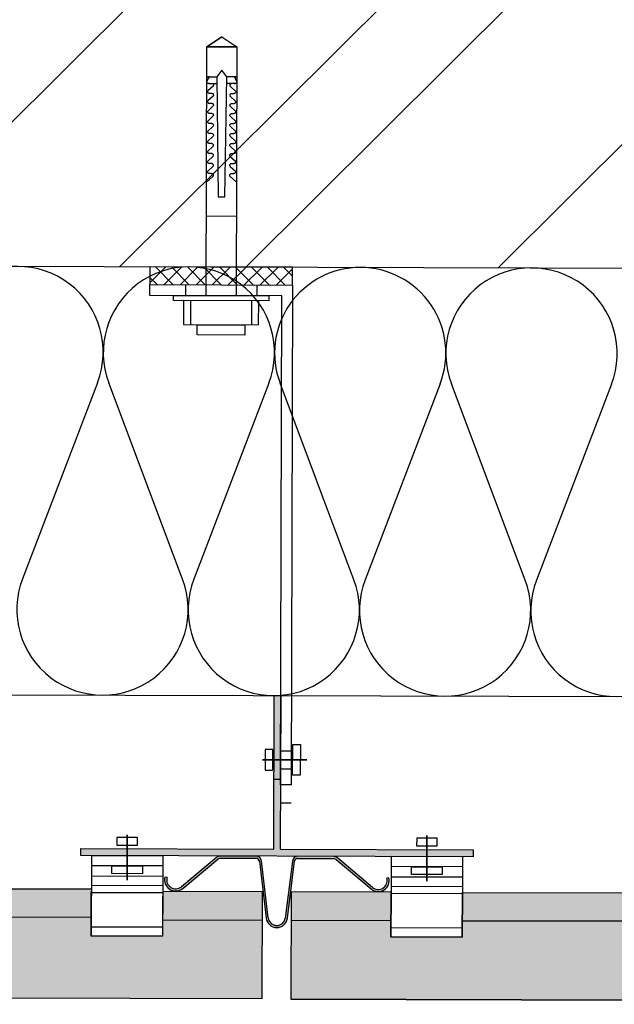
# Model space of a CAD drawing. Units: millimetres. Extents: x -394725 to 350739, y -707354 to 186926.
# Drawn here: x 346842 to 347008, y -705944 to -705668 of the extents above; entities that cross this region are included whole.
import ezdxf

# ---------------------------------------------------------------- set-up
doc = ezdxf.new("R2010")
doc.units = ezdxf.units.MM
doc.header["$LTSCALE"] = 0.2

msp = doc.modelspace()

# ---------------------------------------------------------------- hatches: boundary and pattern name
h = msp.add_hatch()
h.set_pattern_fill('ZDIVO-OBECNE', color=256, scale=25, angle=179.8293147321702, style=0)
h.set_pattern_definition([(224.8293147321702, (608874.8966285912, -614103.0562039169), (52.87478711216092, -53.19075942157305), []), (224.8293147321702, (608839.5414464225, -614102.9508798139), (52.87478711216092, -53.19075942157305), [])])
h.paths.add_polyline_path([(347617.1041143829, -705739.6121153736), (347617.8488682584, -705489.6132246928), (340217.8817108457, -705467.5685099978), (340217.1369569702, -705717.5674006786)])
for points in [[(346968.7154584854, -705902.6812790993), (346858.7159465858, -705902.3535873941), (346858.7219046167, -705900.3535962686), (346912.8216645601, -705900.5147610073), (346912.9497622267, -705857.5149518101), (346914.7497542396, -705857.520314038), (346914.621656573, -705900.5201232352), (346968.7214165163, -705900.6812879739)], [(346909.5965596645, -705942.5053396936), (346909.685929518, -705912.5054728101), (346881.6860543722, -705912.4220607963), (346881.6488169695, -705924.922006609), (346861.648905715, -705924.862426299), (346861.6883088096, -705911.6356002835), (346465.6879005753, -705911.1827899299), (346465.6506628765, -705923.6827361602), (346445.650751622, -705923.6231558501), (346445.6879893208, -705911.1232096199), (346417.6881132696, -705911.0397971849), (346417.6483509651, -705941.0398118508)], [(347409.5943410263, -705943.9948474446), (347409.6837108798, -705913.9949805611), (347381.683835734, -705913.9115685474), (347381.6465983313, -705926.41151436), (347361.6466870768, -705926.35193405), (347361.6860901714, -705913.1251080345), (346965.6856819371, -705912.6722976809), (346965.6484442383, -705925.1722439112), (346945.6485329838, -705925.1126636012), (346945.6857706826, -705912.6127173709), (346917.6858946314, -705912.529304936), (346917.6461323269, -705942.5293196017)]]:
    msp.add_hatch(color=256).paths.add_polyline_path(points)
h = msp.add_hatch(color=256)
edge = h.paths.add_edge_path()
edge.add_arc((346885.3171399869, -705909.1514698542), 3.099999999993017, 524.8291609201817, 669.8292918291194)
edge.add_line((346887.3026974028, -705911.5321339943), (346897.1704249264, -705903.3021030413))
edge.add_arc((346897.8109273187, -705904.0700592156), 0.9999999999774889, 449.82931473271077, 489.8292918304945, ccw=False)
edge.add_line((346897.8139063342, -705903.0700636529), (346907.8565897222, -705903.0999810952))
edge.add_arc((346907.8538341328, -705904.0249769907), 0.9250000000006366, 366.8362448434315, 449.8293147321631, ccw=False)
edge.add_line((346908.7722577603, -705903.9148723107), (346910.6863683665, -705919.8811728037))
edge.add_arc((346913.6650395906, -705919.5240765443), 2.999999999997693, 186.8362448430784, 352.822384621262)
edge.add_line((346916.641530365, -705919.8989134023), (346918.6507342887, -705903.944300576))
edge.add_arc((346919.5684856109, -705904.0598752738), 0.9249999999985653, 449.82931473200466, 532.8223846205663, ccw=False)
edge.add_line((346919.5712412002, -705903.1348793784), (346929.6139245883, -705903.1647968206))
edge.add_arc((346929.6109455727, -705904.1647923833), 0.9999999999749889, 409.8293376344408, 449.8293147322288, ccw=False)
edge.add_line((346930.256012083, -705903.4006659557), (346940.0745299017, -705911.6893427989))
edge.add_arc((346942.0742360836, -705909.3205508735), 3.09999999999402, 229.8293376352536, 374.8294685441164)
edge.add_line((346945.0709809088, -705908.5271276239), (346944.4909657813, -705908.6806934142))
edge.add_arc((346942.0742360836, -705909.3205508735), 2.499999999994478, 229.8293376352042, 374.82946854429497, ccw=False)
edge.add_line((346940.4615698079, -705911.2308669424), (346930.6430519891, -705902.9421900993))
edge.add_arc((346929.6109455728, -705904.1647923833), 1.599999999973758, 409.8293376345408, 449.8293147323473)
edge.add_line((346929.6157119975, -705902.5647994829), (346919.5730286094, -705902.5348820407))
edge.add_arc((346919.5684856109, -705904.0598752738), 1.524999999998499, 449.8293147321082, 532.8223846210753)
edge.add_line((346918.0554361339, -705903.8693332043), (346916.0462322101, -705919.8239460307))
edge.add_arc((346913.6650395906, -705919.5240765443), 2.399999999997234, 186.8362448430242, 352.82238462131613, ccw=False)
edge.add_line((346911.2821026113, -705919.8097535518), (346909.3679920051, -705903.8434530587))
edge.add_arc((346907.8538341328, -705904.0249769907), 1.525000000000688, 366.8362448433412, 449.8293147321958)
edge.add_line((346907.8583771315, -705902.4999837575), (346897.8156937434, -705902.4700663153))
edge.add_arc((346897.8109273187, -705904.0700592156), 1.599999999973761, 449.8293147323045, 489.8292918302056)
edge.add_line((346896.7861234911, -705902.8413293369), (346886.9183959675, -705911.0713602898))
edge.add_arc((346885.3171399869, -705909.1514698542), 2.499999999996319, 164.8291609200024, 309.8292918290086, ccw=False)
edge.add_line((346882.9042654576, -705908.497224865), (346882.3251755706, -705908.3402060677))

# ---------------------------------------------------------------- linework, layer by layer
for p, q in [((346894.0731595394, -705675.759437912), (346898.2883745228, -705672.967294557)), ((346898.2883745228, -705672.967294557), (346894.0731595394, -705675.759437912)), ((346898.2883745228, -705672.967294557), (346902.4870179968, -705675.784503038)), ((346898.2883745228, -705672.967294557), (346902.4870179968, -705675.784503038)), ((346893.8654947507, -705745.4576021259), (346894.0731595394, -705675.759437912)), ((346894.0731595394, -705675.759437912), (346902.4870179968, -705675.784503038)), ((346902.4870179968, -705675.784503038), (346894.0731595394, -705675.759437912)), ((346894.0731595394, -705675.759437912), (346902.4870179968, -705675.784503038)), ((346902.4870179968, -705675.784503038), (346894.0731595394, -705675.759437912)), ((346902.4870179968, -705675.784503038), (346902.2793532081, -705745.482667252)), ((346894.6940935193, -705684.1753398859), (346894.0480940587, -705684.1734154349)), ((346894.0480940587, -705684.1734154349), (346896.8527499256, -705684.1817705852)), ((346894.6940935193, -705684.1753398859), (346894.093892093, -705685.366766831)), ((346898.260523854, -705682.316203672), (346896.8527499256, -705684.1817705852)), ((346896.8527499256, -705684.1817705852), (346897.2198801811, -705717.8388051515)), ((346899.6573958704, -705684.1901257061), (346898.260523854, -705682.316203672)), ((346899.0896243001, -705717.844375173), (346899.6573958704, -705684.1901257061)), ((346902.4619525161, -705684.1984805609), (346899.6573958704, -705684.1901257061)), ((346901.8160423546, -705684.196556376), (346902.4091445228, -705685.3915382068)), ((346901.8160423546, -705684.196556376), (346902.4619525161, -705684.1984805609)), ((346894.0442707116, -705685.5967249323), (346894.05440602, -705685.4785617845)), ((346894.0642435192, -705685.7134993641), (346894.0442707116, -705685.5967249323)), ((346894.05440602, -705685.4785617845), (346894.093892093, -705685.366766831)), ((346894.1129370791, -705685.821637735), (346894.0642435192, -705685.7134993641)), ((346894.1872669909, -705685.9140067112), (346894.1129370791, -705685.821637735)), ((346894.2825178428, -705685.9847381428), (346894.1872669909, -705685.9140067112)), ((346894.3923235447, -705686.0291694715), (346894.2825178428, -705685.9847381428)), ((346895.7957317411, -705686.8581139571), (346894.3743103204, -705688.1722829621)), ((346894.5099157131, -705686.044452705), (346894.3923235447, -705686.0291694715)), ((346894.5099157131, -705686.044452705), (346894.6885237935, -705686.0449847835)), ((346894.7988180783, -705686.0453133534), (346894.5099157131, -705686.044452705)), ((346894.7988180783, -705686.0453133534), (346895.4797235567, -705686.0473417904)), ((346895.1393849219, -705686.0463279118), (346896.8731761539, -705686.0514929257)), ((346895.4797235567, -705686.0473417904), (346895.6024604282, -705686.0642775143)), ((346895.6024604282, -705686.0642775143), (346895.7165307997, -705686.1126705864)), ((346895.7165307997, -705686.1126705864), (346895.8138278357, -705686.1893217495)), ((346895.8747986695, -705686.7625803484), (346895.7957317411, -705686.8581139571)), ((346895.8138278357, -705686.1893217495), (346895.8876301123, -705686.2889422879)), ((346895.9259163933, -705686.6498377474), (346895.8747986695, -705686.7625803484)), ((346895.8876301123, -705686.2889422879), (346895.9326012623, -705686.4042730927)), ((346895.9457282315, -705686.5275460212), (346895.9259163933, -705686.6498377474)), ((346895.9326012623, -705686.4042730927), (346895.9457282315, -705686.5275460212)), ((346901.3596115003, -705686.0648581454), (346899.6258202684, -705686.0596931316)), ((346900.5504550913, -705686.5412636347), (346900.5643162883, -705686.4180711048)), ((346900.5694982747, -705686.6636711112), (346900.5504550913, -705686.5412636347)), ((346900.5643162883, -705686.4180711048), (346900.609844794, -705686.3030099011)), ((346900.6199433703, -705686.7767162708), (346900.5694982747, -705686.6636711112)), ((346900.609844794, -705686.3030099011), (346900.6841996118, -705686.2038307269)), ((346900.6983504067, -705686.8727189988), (346900.6199433703, -705686.7767162708)), ((346900.6841996118, -705686.2038307269), (346900.7819615309, -705686.12776065)), ((346900.6983504067, -705686.8727189988), (346902.111787786, -705688.1953331297)), ((346900.7819615309, -705686.12776065), (346900.8962189827, -705686.0800477731)), ((346900.8962189827, -705686.0800477731), (346901.0191538, -705686.0638439122)), ((346901.7000890448, -705686.0658724378), (346901.0191538, -705686.0638439122)), ((346901.7000890448, -705686.0658724378), (346901.9889914101, -705686.0667330862)), ((346901.9889914101, -705686.0667330862), (346901.8104726287, -705686.0662012737)), ((346902.1066328604, -705686.0521506205), (346901.9889914101, -705686.0667330862)), ((346902.2167112575, -705686.0083743329), (346902.1066328604, -705686.0521506205)), ((346902.3123719148, -705685.9382116322), (346902.2167112575, -705686.0083743329)), ((346902.3872508421, -705685.8462871534), (346902.3123719148, -705685.9382116322)), ((346902.4366275153, -705685.7384409364), (346902.3872508421, -705685.8462871534)), ((346902.4091445228, -705685.3915382068), (346902.4478645989, -705685.5035661387)), ((346902.4572857888, -705685.6217875459), (346902.4366275153, -705685.7384409364)), ((346902.4478645989, -705685.5035661387), (346902.4572857888, -705685.6217875459)), ((346894.3249174432, -705688.402142522), (346894.3349134577, -705688.284107948)), ((346894.3447608494, -705688.5190554792), (346894.3249174432, -705688.402142522)), ((346894.3349134577, -705688.284107948), (346894.3743103204, -705688.1722829621)), ((346894.3936132815, -705688.6271546347), (346894.3447608494, -705688.5190554792)), ((346895.7873768567, -705689.6626805249), (346894.3659550518, -705690.9769785175)), ((346894.4678243939, -705688.7194339571), (346894.3936132815, -705688.6271546347)), ((346894.5630554015, -705688.7901653295), (346894.4678243939, -705688.7194339571)), ((346894.6728806816, -705688.8346860164), (346894.5630554015, -705688.7901653295)), ((346894.7904625732, -705688.8500882857), (346894.6728806816, -705688.8346860164)), ((346895.4713684064, -705688.8519976572), (346894.790462928, -705688.8499692203)), ((346895.4713680517, -705688.8521167227), (346895.5941056326, -705688.8688143158)), ((346895.5941056326, -705688.8688143158), (346895.7081756493, -705688.9173264533)), ((346895.7081756493, -705688.9173264533), (346895.8054727149, -705688.9939676942)), ((346895.8664434896, -705689.5672461374), (346895.7873768567, -705689.6626805249)), ((346895.8054727149, -705688.9939676942), (346895.8792752575, -705689.0934989336)), ((346895.9175612429, -705689.4544936144), (346895.8664434896, -705689.5672461374)), ((346895.8792752575, -705689.0934989336), (346895.9242460232, -705689.2089587259)), ((346895.9373733767, -705689.3321026668), (346895.9175612429, -705689.4544936144)), ((346895.9242460232, -705689.2089587259), (346895.9373733767, -705689.3321026668)), ((346900.5421002366, -705689.3458202805), (346900.5559610492, -705689.2227567381)), ((346900.5611431243, -705689.4683269782), (346900.5421002366, -705689.3458202805)), ((346900.5559610492, -705689.2227567381), (346900.6014899392, -705689.1075665468)), ((346900.6115881904, -705689.5813820598), (346900.5611431243, -705689.4683269782)), ((346900.6014899392, -705689.1075665468), (346900.6758444909, -705689.0084766716)), ((346900.6899955223, -705689.6772855667), (346900.6115881904, -705689.5813820598)), ((346900.6758444909, -705689.0084766716), (346900.7736063805, -705688.9324165169)), ((346900.6899955223, -705689.6772855667), (346902.1034325174, -705691.0000286851)), ((346900.7736063805, -705688.9324165169), (346900.8878641871, -705688.8845845746)), ((346900.8878641871, -705688.8845845746), (346901.010798295, -705688.8686188445)), ((346901.0107986497, -705688.868499779), (346901.6917338945, -705688.8705283047)), ((346901.8094051111, -705688.8559459277), (346901.6917335397, -705688.8706473701)), ((346901.9195730735, -705688.8120806069), (346901.8094051111, -705688.8559459277)), ((346902.0151444316, -705688.7419176403), (346901.9195730735, -705688.8120806069)), ((346902.0900330151, -705688.65008249), (346902.0151444316, -705688.7419176403)), ((346902.1393996478, -705688.542275932), (346902.0900330151, -705688.65008249)), ((346902.111787786, -705688.1953331297), (346902.1507359822, -705688.3073915077)), ((346902.1600285688, -705688.4254835431), (346902.1393996478, -705688.542275932)), ((346902.1507359822, -705688.3073915077), (346902.1600285688, -705688.4254835431)), ((346894.3165619972, -705691.2068976101), (346894.3265583073, -705691.0887638149)), ((346894.336405699, -705691.3237113461), (346894.3165619972, -705691.2068976101)), ((346894.3265583073, -705691.0887638149), (346894.3659550518, -705690.9769785175)), ((346894.3852584267, -705691.4317112804), (346894.336405699, -705691.3237113461)), ((346895.7790217063, -705692.4673363918), (346894.3576002856, -705693.7815053968)), ((346894.4594688593, -705691.5242188115), (346894.3852584267, -705691.4317112804)), ((346894.5547002511, -705691.5948211964), (346894.4594688593, -705691.5242188115)), ((346894.6645258269, -705691.6392426621), (346894.5547002511, -705691.5948211964)), ((346894.7821074229, -705691.6547441527), (346894.6645258269, -705691.6392426621)), ((346895.4630129013, -705691.6567725897), (346894.7821074229, -705691.6547441527)), ((346895.4630129013, -705691.6567725897), (346895.5857504822, -705691.6734701827)), ((346895.5857504822, -705691.6734701827), (346895.699820765, -705691.7218930211)), ((346895.699820765, -705691.7218930211), (346895.7971178305, -705691.7985342621)), ((346895.8580883393, -705692.3719020043), (346895.7790217063, -705692.4673363918)), ((346895.7971178305, -705691.7985342621), (346895.8709201071, -705691.8981548005)), ((346895.9092063881, -705692.2590502601), (346895.8580883393, -705692.3719020043)), ((346895.8709201071, -705691.8981548005), (346895.9158908433, -705692.0136245149)), ((346895.9290182263, -705692.1367585338), (346895.9092063881, -705692.2590502601)), ((346895.9158908433, -705692.0136245149), (346895.9290182263, -705692.1367585338)), ((346900.5337450862, -705692.1504761473), (346900.5476058693, -705692.0274225271)), ((346900.5527882695, -705692.2728836238), (346900.5337450862, -705692.1504761473)), ((346900.5476058693, -705692.0274225271), (346900.5931347888, -705691.9122224137)), ((346900.60323304, -705692.3860379267), (346900.5527882695, -705692.2728836238)), ((346900.5931347888, -705691.9122224137), (346900.6674896066, -705691.8130432395)), ((346900.681640372, -705692.4819414336), (346900.60323304, -705692.3860379267)), ((346900.6674896066, -705691.8130432395), (346900.7652514962, -705691.7369830847)), ((346900.681640372, -705692.4819414336), (346902.0950777513, -705693.8045555644)), ((346900.7652514962, -705691.7369830847), (346900.8795090367, -705691.6892404414)), ((346900.8795090367, -705691.6892404414), (346901.0024431446, -705691.6732747115)), ((346901.0024431446, -705691.6732747115), (346901.6833783894, -705691.675303237)), ((346901.8010502563, -705691.6605025734), (346901.6833783894, -705691.675303237)), ((346901.911217923, -705691.6167364739), (346901.8010502563, -705691.6605025734)), ((346902.0067888969, -705691.5467024947), (346901.911217923, -705691.6167364739)), ((346902.0816781602, -705691.4546391357), (346902.0067888969, -705691.5467024947)), ((346902.1310444974, -705691.346931799), (346902.0816781602, -705691.4546391357)), ((346902.1034325174, -705691.0000286851), (346902.1423808318, -705691.1120473746)), ((346902.1516731228, -705691.2302386311), (346902.1310444974, -705691.346931799)), ((346902.1423808318, -705691.1120473746), (346902.1516731228, -705691.2302386311)), ((346894.3082071425, -705694.0114542558), (346894.3182034526, -705693.8933204606)), ((346894.3280505782, -705694.1283572909), (346894.3082071425, -705694.0114542558)), ((346894.3182034526, -705693.8933204606), (346894.3576002856, -705693.7815053968)), ((346894.3769032764, -705694.2363671472), (346894.3280505782, -705694.1283572909)), ((346895.7706668219, -705695.2719029596), (346894.3492451353, -705696.5861612638)), ((346894.4511140932, -705694.3287456909), (346894.3769032764, -705694.2363671472)), ((346894.5463453668, -705694.3993877643), (346894.4511140932, -705694.3287456909)), ((346894.6561702922, -705694.4440275165), (346894.5463453668, -705694.3993877643)), ((346894.7737525385, -705694.4593107204), (346894.6561702922, -705694.4440275165)), ((346895.454658017, -705694.4613391574), (346894.7737525385, -705694.4593107204)), ((346895.454658017, -705694.4613391574), (346895.5773952432, -705694.478155816)), ((346895.5773952432, -705694.478155816), (346895.6914656145, -705694.526548888)), ((346895.6914656145, -705694.526548888), (346895.7887626802, -705694.6031901289)), ((346895.8497331889, -705695.1765578713), (346895.7706668219, -705695.2719029596)), ((346895.7887626802, -705694.6031901289), (346895.8625649271, -705694.7028205895)), ((346895.9008509422, -705695.0638053481), (346895.8497331889, -705695.1765578713)), ((346895.8625649271, -705694.7028205895), (346895.9075359884, -705694.8181811606)), ((346895.9206630464, -705694.9414243228), (346895.9008509422, -705695.0638053481)), ((346895.9075359884, -705694.8181811606), (346895.9206630464, -705694.9414243228)), ((346900.5253899063, -705694.9551419363), (346900.5392510145, -705694.8319791728)), ((346900.5444328236, -705695.0776387119), (346900.5253899063, -705694.9551419363)), ((346900.5392510145, -705694.8319791728), (346900.5847796088, -705694.7168882027)), ((346900.5948778897, -705695.1906937936), (346900.5444328236, -705695.0776387119)), ((346900.5847796088, -705694.7168882027), (346900.6591344562, -705694.6176991063)), ((346900.6732854876, -705695.2865080014), (346900.5948778897, -705695.1906937936)), ((346900.6591344562, -705694.6176991063), (346900.7568963458, -705694.5416389516)), ((346900.6732854876, -705695.2865080014), (346902.0867226009, -705696.6092114314)), ((346900.7568963458, -705694.5416389516), (346900.8711537976, -705694.4939260747)), ((346900.8711537976, -705694.4939260747), (346900.9940882603, -705694.4778412792)), ((346900.9940882603, -705694.4778412792), (346901.6750235051, -705694.4798698048)), ((346901.7926947217, -705694.4652874278), (346901.6750235051, -705694.4798698048)), ((346901.9028630387, -705694.4213030416), (346901.7926947217, -705694.4652874278)), ((346901.9984341309, -705694.3512293741), (346901.9028630387, -705694.4213030416)), ((346902.0733230098, -705694.2592950027), (346901.9984341309, -705694.3512293741)), ((346902.1226893765, -705694.1515777437), (346902.0733230098, -705694.2592950027)), ((346902.0950777513, -705693.8045555644), (346902.134025977, -705693.9166040203)), ((346902.1433182679, -705694.0347952768), (346902.1226893765, -705694.1515777437)), ((346902.134025977, -705693.9166040203), (346902.1433182679, -705694.0347952768)), ((346894.2998519921, -705696.8161101227), (346894.3098483022, -705696.6979763274)), ((346894.3196956938, -705696.9329238588), (346894.2998519921, -705696.8161101227)), ((346894.3098483022, -705696.6979763274), (346894.3492451353, -705696.5861612638)), ((346894.3685480964, -705697.0410329362), (346894.3196956938, -705696.9329238588)), ((346895.7623117307, -705698.0765389822), (346894.3408898666, -705699.3908568191)), ((346894.4427589428, -705697.1334015578), (346894.3685480964, -705697.0410329362)), ((346894.5379902164, -705697.2040436311), (346894.4427589428, -705697.1334015578)), ((346894.6478155261, -705697.248554396), (346894.5379902164, -705697.2040436311)), ((346894.7653977724, -705697.2638375998), (346894.6478155261, -705697.248554396)), ((346895.4463032508, -705697.2658660368), (346894.7653977724, -705697.2638375998)), ((346895.4463032508, -705697.2658660368), (346895.569040477, -705697.2826826953)), ((346895.569040477, -705697.2826826953), (346895.6831104642, -705697.3312047549)), ((346895.6831104642, -705697.3312047549), (346895.7804075298, -705697.4078459959)), ((346895.8413779793, -705697.9812335824), (346895.7623117307, -705698.0765389822)), ((346895.7804075298, -705697.4078459959), (346895.8542100724, -705697.5073772352)), ((346895.8924960874, -705697.8683619938), (346895.8413779793, -705697.9812335824)), ((346895.8542100724, -705697.5073772352), (346895.8991808381, -705697.6228370275)), ((346895.9123081916, -705697.7459809685), (346895.8924960874, -705697.8683619938)), ((346895.8991808381, -705697.6228370275), (346895.9123081916, -705697.7459809685)), ((346900.5170350514, -705697.759698582), (346900.5308958641, -705697.6366350397)), ((346900.5360779688, -705697.8821953577), (346900.5170350514, -705697.759698582)), ((346900.5308958641, -705697.6366350397), (346900.5764247541, -705697.5214448484)), ((346900.5865226801, -705697.9953695048), (346900.5360779688, -705697.8821953577)), ((346900.5764247541, -705697.5214448484), (346900.6507793058, -705697.4223549733)), ((346900.6649303964, -705698.091144024), (346900.5865226801, -705697.9953695048)), ((346900.6507793058, -705697.4223549733), (346900.7485411954, -705697.3462948186)), ((346900.6649303964, -705698.091144024), (346902.0783673323, -705699.4139069867)), ((346900.7485411954, -705697.3462948186), (346900.8627990315, -705697.298452954)), ((346900.8627990315, -705697.298452954), (346900.9857334941, -705697.2823681586)), ((346900.9857334941, -705697.2823681586), (346901.6666687389, -705697.2843966843)), ((346901.7843399556, -705697.2698143071), (346901.6666687389, -705697.2843966843)), ((346901.8945078883, -705697.2259589086), (346901.7843399556, -705697.2698143071)), ((346901.9900789805, -705697.155885241), (346901.8945078883, -705697.2259589086)), ((346902.0649678299, -705697.0639607917), (346901.9900789805, -705697.155885241)), ((346902.1143344922, -705696.9561443116), (346902.0649678299, -705697.0639607917)), ((346902.0867226009, -705696.6092114314), (346902.1256708266, -705696.7212598872)), ((346902.1349631176, -705696.8394511438), (346902.1143344922, -705696.9561443116)), ((346902.1256708266, -705696.7212598872), (346902.1349631176, -705696.8394511438)), ((346894.2914971373, -705699.6206667684), (346894.3014931518, -705699.5026321943)), ((346894.3113401592, -705699.7377087132), (346894.2914971373, -705699.6206667684)), ((346894.3014931518, -705699.5026321943), (346894.3408898666, -705699.3908568191)), ((346894.3601929461, -705699.8456888031), (346894.3113401592, -705699.7377087132)), ((346895.7539564621, -705700.8812345376), (346894.3325347459, -705702.1955027638)), ((346894.4344036742, -705699.9380971132), (346894.3601929461, -705699.8456888031)), ((346894.529635066, -705700.008699498), (346894.4344036742, -705699.9380971132)), ((346894.6394606418, -705700.0531209637), (346894.529635066, -705700.008699498)), ((346894.7570422377, -705700.0686224543), (346894.6394606418, -705700.0531209637)), ((346895.4379477162, -705700.0706508912), (346894.7570422377, -705700.0686224543)), ((346895.4379477162, -705700.0706508912), (346895.5606852084, -705700.0873782507)), ((346895.5606852084, -705700.0873782507), (346895.6747555799, -705700.1357713228)), ((346895.6747555799, -705700.1357713228), (346895.7720522612, -705700.2125415512)), ((346895.8330231837, -705700.7857703839), (346895.7539564621, -705700.8812345376)), ((346895.7720522612, -705700.2125415512), (346895.845854922, -705700.3120331021)), ((346895.884140937, -705700.6730178607), (346895.8330231837, -705700.7857703839)), ((346895.845854922, -705700.3120331021), (346895.8908256877, -705700.4274928945)), ((346895.9039530708, -705700.5506269132), (346895.884140937, -705700.6730178607)), ((346895.8908256877, -705700.4274928945), (346895.9039530708, -705700.5506269132)), ((346900.5086799306, -705700.5643445267), (346900.5225407137, -705700.4412909065)), ((346900.5277228184, -705700.6868512245), (346900.5086799306, -705700.5643445267)), ((346900.5225407137, -705700.4412909065), (346900.5680696037, -705700.3261007153)), ((346900.5781678844, -705700.7999063062), (346900.5277228184, -705700.6868512245)), ((346900.5680696037, -705700.3261007153), (346900.6424240372, -705700.2270505286)), ((346900.6565751277, -705700.8958395794), (346900.5781678844, -705700.7999063062)), ((346900.6424240372, -705700.2270505286), (346900.7401863111, -705700.1508613863)), ((346900.6565751277, -705700.8958395794), (346902.0700122115, -705702.2185529314)), ((346900.7401863111, -705700.1508613863), (346900.8544437629, -705700.1031485094)), ((346900.8544437629, -705700.1031485094), (346900.9773779595, -705700.087153013)), ((346900.9773779595, -705700.087153013), (346901.6583132042, -705700.0891815387)), ((346901.7759850713, -705700.074380875), (346901.6583132042, -705700.0891815387)), ((346901.8861527379, -705700.0306147755), (346901.7759850713, -705700.074380875)), ((346901.9817237119, -705699.9605807964), (346901.8861527379, -705700.0306147755)), ((346902.0566126796, -705699.8686166585), (346901.9817237119, -705699.9605807964)), ((346902.1059789576, -705699.760929166), (346902.0566126796, -705699.8686166585)), ((346902.0783673323, -705699.4139069867), (346902.1173156762, -705699.525915754)), ((346902.1266082628, -705699.6440077894), (346902.1059789576, -705699.760929166)), ((346902.1173156762, -705699.525915754), (346902.1266082628, -705699.6440077894)), ((346894.2831419869, -705702.4253226353), (346894.2931382675, -705702.3071987622)), ((346894.3029853931, -705702.5422355925), (346894.2831419869, -705702.4253226353)), ((346894.2931382675, -705702.3071987622), (346894.3325347459, -705702.1955027638)), ((346894.3518377366, -705702.6503645142), (346894.3029853931, -705702.5422355925)), ((346895.7456013117, -705703.6858904045), (346894.324179891, -705705.0000594095)), ((346894.4260489081, -705702.7426239925), (346894.3518377366, -705702.6503645142)), ((346894.5212799452, -705702.8133454428), (346894.4260489081, -705702.7426239925)), ((346894.6311054914, -705702.8577768307), (346894.5212799452, -705702.8133454428)), ((346894.7486873534, -705702.8731890221), (346894.6311054914, -705702.8577768307)), ((346895.4295928318, -705702.875217459), (346894.7486873534, -705702.8731890221)), ((346895.4295928318, -705702.875217459), (346895.552330058, -705702.8920341176)), ((346895.552330058, -705702.8920341176), (346895.6664004295, -705702.9404271896)), ((346895.6664004295, -705702.9404271896), (346895.7636971108, -705703.0171974181)), ((346895.8246679446, -705703.5904560171), (346895.7456013117, -705703.6858904045)), ((346895.7636971108, -705703.0171974181), (346895.8374996829, -705703.1167187354)), ((346895.8757860527, -705703.4775844285), (346895.8246679446, -705703.5904560171)), ((346895.8374996829, -705703.1167187354), (346895.8824708033, -705703.2320594622)), ((346895.8955979204, -705703.3552827801), (346895.8757860527, -705703.4775844285)), ((346895.8824708033, -705703.2320594622), (346895.8955979204, -705703.3552827801)), ((346900.5003247803, -705703.3690003937), (346900.5141858294, -705703.2458574744)), ((346900.519367934, -705703.4914177924), (346900.5003247803, -705703.3690003937)), ((346900.5141858294, -705703.2458574744), (346900.5597143646, -705703.1307863486)), ((346900.5698126454, -705703.6045919395), (346900.519367934, -705703.4914177924)), ((346900.5597143646, -705703.1307863486), (346900.6340688868, -705703.0317063956)), ((346900.6482199773, -705703.7004954463), (346900.5698126454, -705703.6045919395)), ((346900.6340688868, -705703.0317063956), (346900.7318311607, -705702.9555172533)), ((346900.6482199773, -705703.7004954463), (346902.0616573566, -705705.0231095771)), ((346900.7318311607, -705702.9555172533), (346900.8460886125, -705702.9078043763)), ((346900.8460886125, -705702.9078043763), (346900.9690230751, -705702.8917195809)), ((346900.9690230751, -705702.8917195809), (346901.6499583199, -705702.8937481064)), ((346901.7676299209, -705702.8790367419), (346901.6499583199, -705702.8937481064)), ((346901.8777976171, -705702.8352607202), (346901.7676299209, -705702.8790367419)), ((346901.9733689457, -705702.7651076757), (346901.8777976171, -705702.8352607202)), ((346902.0482574701, -705702.6732923697), (346901.9733689457, -705702.7651076757)), ((346902.0976241915, -705702.5654560453), (346902.0482574701, -705702.6732923697)), ((346902.0700122115, -705702.2185529314), (346902.1089607919, -705702.3304823219)), ((346902.1182531124, -705702.4486636564), (346902.0976241915, -705702.5654560453)), ((346902.1089607919, -705702.3304823219), (346902.1182531124, -705702.4486636564)), ((346894.2747868365, -705705.2299785021), (346894.2847831171, -705705.111854629)), ((346894.2946305383, -705705.3467922382), (346894.2747868365, -705705.2299785021)), ((346894.2847831171, -705705.111854629), (346894.324179891, -705705.0000594095)), ((346894.3434825861, -705705.4550203811), (346894.2946305383, -705705.3467922382)), ((346895.7372464273, -705706.4904569723), (346894.3158247406, -705707.8047152765)), ((346894.4176936986, -705705.5472997036), (346894.3434825861, -705705.4550203811)), ((346894.5129247062, -705705.618031076), (346894.4176936986, -705705.5472997036)), ((346894.6227502227, -705705.662472386), (346894.5129247062, -705705.618031076)), ((346894.740332203, -705705.677844889), (346894.6227502227, -705705.662472386)), ((346895.4212376815, -705705.6798733259), (346894.740332203, -705705.677844889)), ((346895.4212376815, -705705.6798733259), (346895.5439749077, -705705.6966899844)), ((346895.5439749077, -705705.6966899844), (346895.6580453086, -705705.7450731343)), ((346895.6580453086, -705705.7450731343), (346895.755342256, -705705.8217540638)), ((346895.8163127943, -705706.395111884), (346895.7372464273, -705706.4904569723)), ((346895.755342256, -705705.8217540638), (346895.8291445325, -705705.9213746022)), ((346895.8674309023, -705706.2822402954), (346895.8163127943, -705706.395111884)), ((346895.8291445325, -705705.9213746022), (346895.8741156529, -705706.0367153292)), ((346895.8872426518, -705706.1599783355), (346895.8674309023, -705706.2822402954)), ((346895.8741156529, -705706.0367153292), (346895.8872426518, -705706.1599783355)), ((346900.4919695117, -705706.173695949), (346900.505830679, -705706.0505133412)), ((346900.5110127837, -705706.2960736592), (346900.4919695117, -705706.173695949)), ((346900.505830679, -705706.0505133412), (346900.5513592142, -705705.9354422154)), ((346900.561457495, -705706.4092478063), (346900.5110127837, -705706.2960736592)), ((346900.5513592142, -705705.9354422154), (346900.625714032, -705705.8362630412)), ((346900.639865093, -705706.5050620141), (346900.561457495, -705706.4092478063)), ((346900.625714032, -705705.8362630412), (346900.7234760399, -705705.760163198)), ((346900.639865093, -705706.5050620141), (346902.0533022063, -705707.8277654441)), ((346900.7234760399, -705705.760163198), (346900.8377334621, -705705.7124602433)), ((346900.8377334621, -705705.7124602433), (346900.9606679248, -705705.6963754477)), ((346900.9606679248, -705705.6963754477), (346901.6416031696, -705705.6984039734)), ((346901.7592746522, -705705.6837322973), (346901.6416031696, -705705.6984039734)), ((346901.8694423781, -705705.6399463535), (346901.7592746522, -705705.6837322973)), ((346901.9650137362, -705705.5697833868), (346901.8694423781, -705705.6399463535)), ((346902.0399023197, -705705.4779482366), (346901.9650137362, -705705.5697833868)), ((346902.0892693367, -705705.370012691), (346902.0399023197, -705705.4779482366)), ((346902.0616573566, -705705.0231095771), (346902.1006056415, -705705.1351381888)), ((346902.109897962, -705705.2533195233), (346902.0892693367, -705705.370012691)), ((346902.1006056415, -705705.1351381888), (346902.109897962, -705705.2533195233)), ((346894.2664319522, -705708.03454507), (346894.2764279667, -705707.9165104959)), ((346894.2862753879, -705708.1514481051), (346894.2664319522, -705708.03454507)), ((346894.2764279667, -705707.9165104959), (346894.3158247406, -705707.8047152765)), ((346894.3351277018, -705708.2595869489), (346894.2862753879, -705708.1514481051)), ((346895.7288912769, -705709.2951128392), (346894.3074695903, -705710.6093711434)), ((346894.4093385482, -705708.3519555705), (346894.3351277018, -705708.2595869489)), ((346894.50456994, -705708.4225579554), (346894.4093385482, -705708.3519555705)), ((346894.614395102, -705708.4671183308), (346894.50456994, -705708.4225579554)), ((346894.7319770821, -705708.4824908337), (346894.614395102, -705708.4671183308)), ((346895.4128825606, -705708.4845192707), (346894.7319770821, -705708.4824908337)), ((346895.4128825606, -705708.4845192707), (346895.5356200528, -705708.5012466301)), ((346895.5356200528, -705708.5012466301), (346895.6496900695, -705708.5497587676)), ((346895.6496900695, -705708.5497587676), (346895.7469871056, -705708.6264099308)), ((346895.8079579099, -705709.1996784518), (346895.7288912769, -705709.2951128392)), ((346895.7469871056, -705708.6264099308), (346895.8207896777, -705708.7259312479)), ((346895.8590757519, -705709.0868961624), (346895.8079579099, -705709.1996784518)), ((346895.8207896777, -705708.7259312479), (346895.8657605321, -705708.8413612739)), ((346895.8788878857, -705708.9645052148), (346895.8590757519, -705709.0868961624)), ((346895.8657605321, -705708.8413612739), (346895.8788878857, -705708.9645052148)), ((346900.4836147455, -705708.9782228284), (346900.4974755581, -705708.8551592861)), ((346900.5026576333, -705709.1007295261), (346900.4836147455, -705708.9782228284)), ((346900.4974755581, -705708.8551592861), (346900.5430043595, -705708.7399988611)), ((346900.5531026107, -705709.2138143742), (346900.5026576333, -705709.1007295261)), ((346900.5430043595, -705708.7399988611), (346900.6173588817, -705708.6409189082)), ((346900.6315099426, -705709.309717881), (346900.5531026107, -705709.2138143742)), ((346900.6173588817, -705708.6409189082), (346900.7151208008, -705708.5648488313)), ((346900.6315099426, -705709.309717881), (346902.0449470559, -705710.632421311)), ((346900.7151208008, -705708.5648488313), (346900.8293786073, -705708.517016889)), ((346900.8293786073, -705708.517016889), (346900.9523128039, -705708.5010213925)), ((346900.9523128039, -705708.5010213925), (346901.6332480487, -705708.5030499181)), ((346901.7509195314, -705708.488378242), (346901.6332480487, -705708.5030499181)), ((346901.8610876119, -705708.4444732328), (346901.7509195314, -705708.488378242)), ((346901.9566585859, -705708.3744392537), (346901.8610876119, -705708.4444732328)), ((346902.0315474353, -705708.2825148044), (346901.9566585859, -705708.3744392537)), ((346902.0809141863, -705708.174668558), (346902.0315474353, -705708.2825148044)), ((346902.0533022063, -705707.8277654441), (346902.0922504911, -705707.9397940557)), ((346902.1015430777, -705708.0578860911), (346902.0809141863, -705708.174668558)), ((346902.0922504911, -705707.9397940557), (346902.1015430777, -705708.0578860911)), ((346895.7205361266, -705712.0997687061), (346893.9600516176, -705713.7274913914)), ((346894.2580764176, -705710.8393299244), (346894.2680730824, -705710.7210770637)), ((346894.2779202376, -705710.956103972), (346894.2580764176, -705710.8393299244)), ((346894.2680730824, -705710.7210770637), (346894.3074695903, -705710.6093711434)), ((346894.3267725515, -705711.0642428158), (346894.2779202376, -705710.956103972)), ((346894.4009836639, -705711.1565221383), (346894.3267725515, -705711.0642428158)), ((346894.4962147601, -705711.2272237444), (346894.4009836639, -705711.1565221383)), ((346894.6060402472, -705711.2716749765), (346894.4962147601, -705711.2272237444)), ((346894.7236222274, -705711.2870474794), (346894.6060402472, -705711.2716749765)), ((346895.4045277058, -705711.2890759164), (346894.7236222274, -705711.2870474794)), ((346895.4045277058, -705711.2890759164), (346895.5272649024, -705711.305902497)), ((346895.5272649024, -705711.305902497), (346895.6413348896, -705711.3544245566)), ((346895.6413348896, -705711.3544245566), (346895.7386322213, -705711.4309764985)), ((346895.7996027595, -705712.0043343187), (346895.7205361266, -705712.0997687061)), ((346895.7386322213, -705711.4309764985), (346895.8124345274, -705711.5305871149)), ((346895.8507205129, -705711.8915817956), (346895.7996027595, -705712.0043343187)), ((346895.8124345274, -705711.5305871149), (346895.8574056774, -705711.6459179196)), ((346895.870532617, -705711.7692007702), (346895.8507205129, -705711.8915817956)), ((346895.8574056774, -705711.6459179196), (346895.870532617, -705711.7692007702)), ((346900.4752594769, -705711.7829183837), (346900.4891207034, -705711.6597159317)), ((346900.4943023943, -705711.9054151594), (346900.4752594769, -705711.7829183837)), ((346900.4891207034, -705711.6597159317), (346900.5346492091, -705711.544654728)), ((346900.5447474603, -705712.0184702411), (346900.4943023943, -705711.9054151594)), ((346900.5346492091, -705711.544654728), (346900.6090039973, -705711.4454854759)), ((346900.6231547922, -705712.1143737478), (346900.5447474603, -705712.0184702411)), ((346900.6090039973, -705711.4454854759), (346900.7067656209, -705711.3695146203)), ((346900.6231547922, -705712.1143737478), (346902.373910075, -705713.7525565174)), ((346900.7067656209, -705711.3695146203), (346900.8210234569, -705711.3216727558)), ((346900.8210234569, -705711.3216727558), (346900.9439579491, -705711.3055780382)), ((346900.9439579491, -705711.3055780382), (346901.6248931939, -705711.3076065638)), ((346901.7425646766, -705711.2929348877), (346901.6248931939, -705711.3076065638)), ((346901.852732432, -705711.2491390218), (346901.7425646766, -705711.2929348877)), ((346901.9483037015, -705711.1790058215), (346901.852732432, -705711.2491390218)), ((346902.0231922849, -705711.0871706713), (346901.9483037015, -705711.1790058215)), ((346902.0725590359, -705710.9793244249), (346902.0231922849, -705711.0871706713)), ((346902.0449470559, -705710.632421311), (346902.0838956067, -705710.7443606235)), ((346902.093187543, -705710.8626709455), (346902.0725590359, -705710.9793244249)), ((346902.0838956067, -705710.7443606235), (346902.093187543, -705710.8626709455)), ((340217.1369569702, -705717.5674006786), (347617.104121124, -705739.6121153936)), ((346897.2198801811, -705717.8388051515), (346898.1546927079, -705717.841589985)), ((346898.1546927079, -705717.841589985), (346899.0896243001, -705717.844375173)), ((346902.3455053363, -705723.28745577), (346893.9316468789, -705723.262390644)), ((346617.1085525704, -705736.6330998742), (347257.1057121304, -705738.5396697938)), ((346878.1074002792, -705737.4106229377), (346878.0925052018, -705742.4106007513)), ((346882.6003001037, -705737.4240074153), (346878.0940158016, -705741.9035227621)), ((346878.110191967, -705737.4106312542), (346878.1073919627, -705737.4134146256)), ((346918.1072227882, -705737.5297835578), (346878.1074002792, -705737.4106229377)), ((346884.6184514483, -705742.4300417326), (346879.6333687122, -705737.4151688415)), ((346887.0904082403, -705737.4373835764), (346882.0755353491, -705742.4224663125)), ((346889.1085595849, -705742.4434178937), (346884.1234768488, -705737.4285450026)), ((346891.5805163768, -705737.4507597375), (346886.5656434858, -705742.4358424736)), ((346893.5986677215, -705742.4567940548), (346888.6135849854, -705737.4419211637)), ((346896.0706245134, -705737.4641358986), (346891.0557516223, -705742.4492186347)), ((346898.0887758581, -705742.4701702159), (346893.103693122, -705737.4552973248)), ((346900.56073265, -705737.4775120597), (346895.5458597589, -705742.4625947959)), ((346902.5788839947, -705742.483546377), (346897.5938012585, -705737.4686734859)), ((346905.0508407866, -705737.4908882208), (346900.0359678955, -705742.475970957)), ((346907.0689921313, -705742.4969225382), (346902.0839093952, -705737.482049647)), ((346909.5409489232, -705737.504264382), (346904.5260760321, -705742.4893471181)), ((346911.5591002679, -705742.5102986991), (346906.5740175318, -705737.495425808)), ((346914.0310570598, -705737.517640543), (346909.0161841687, -705742.5027232792)), ((346916.0492084044, -705742.5236748604), (346911.0641256684, -705737.5088019691)), ((346918.1059896419, -705737.943725966), (346913.5062923052, -705742.5160994402)), ((346918.0996173607, -705740.082772541), (346915.5542338049, -705737.5221781302)), ((346918.0923277106, -705742.5297613714), (346918.1072227882, -705737.5297835578)), ((346878.0925052018, -705742.4106007513), (346918.0923277106, -705742.5297613714)), ((346880.1283433117, -705742.4166655715), (346878.0985700219, -705740.3747626414)), ((346888.0924608289, -705742.4403909063), (346888.0835237824, -705745.4403775946)), ((346908.0923720834, -705742.4999712164), (346908.0834350369, -705745.4999579046)), ((346918.0926134808, -705742.4338341026), (346917.9964004419, -705742.5294756013)), ((346884.6918662855, -705746.8643850379), (346884.6961389644, -705745.4301326836)), ((346884.6961389644, -705745.4301326836), (346911.470661101, -705745.5102023425)), ((346911.470661101, -705745.5102023425), (346911.4663880378, -705746.9445836843)), ((346911.4663880378, -705746.9445836843), (346884.6918662855, -705746.8643850379)), ((346887.5605692885, -705746.8729805975), (346887.5405679038, -705753.6203498577)), ((346908.597625502, -705746.9359879473), (346887.5605692885, -705746.8729805975)), ((346889.4728281801, -705746.9324754833), (346889.4530069046, -705753.6260470685)), ((346889.4728281801, -705746.9324754833), (346889.4530069046, -705753.6260470685)), ((346906.6652049311, -705753.677669978), (346906.6850560025, -705746.9840885594)), ((346906.6652049311, -705753.677669978), (346906.6850560025, -705746.9840885594)), ((346908.577643932, -705753.6833671887), (346908.597625502, -705746.9359879473)), ((346887.5405679038, -705753.6203498577), (346908.577643932, -705753.6833671887)), ((346891.3568700423, -705756.500496952), (346891.3654157845, -705753.631863256)), ((346891.3654157845, -705753.631863256), (346904.752666709, -705753.6719724718)), ((346904.752666709, -705753.6719724718), (346904.7442499544, -705756.540606552)), ((346904.7442499544, -705756.540606552), (346891.3568700423, -705756.500496952)), ((346863.4469037554, -705769.8883177915, 8.290806171265716), (346842.4106247006, -705824.7834446903, 8.290806171265716)), ((346887.2830778434, -705824.9171210169, 8.290806171265716), (346866.5742375796, -705769.8976342088, 8.290806171265716)), ((346911.4466907224, -705770.0313105355, 8.290806171265716), (346890.4104116675, -705824.9264374343, 8.290806171265716)), ((346935.2828648103, -705825.0601137609, 8.290806171265716), (346914.5740245465, -705770.0406269528, 8.290806171265716)), ((346959.4464776894, -705770.1743032794, 8.290806171265716), (346938.4101986346, -705825.0694301783, 8.290806171265716)), ((346983.2826517774, -705825.2031065049, 8.290806171265716), (346962.5738115136, -705770.1836196966, 8.290806171265716)), ((347007.4462646564, -705770.3172960234, 8.290806171265716), (346986.4099856016, -705825.2124229221, 8.290806171265716)), ((346168.753059018, -705855.2979684575, 8.290806171265716), (347152.7486918422, -705858.2293195995, 8.290806171265716)), ((346912.8216645601, -705900.5147610073), (346912.9497622267, -705857.5149518101)), ((346914.7497542396, -705857.520314038), (346914.621656573, -705900.5201232352)), ((346918.1002662852, -705879.8367747245), (346918.1259238334, -705871.2240520722)), ((346918.1002662852, -705879.8367747245), (346918.1259238334, -705871.2240520722)), ((346918.1002662852, -705879.8367747245), (346918.1259238334, -705871.2240520722)), ((346918.1002662852, -705879.8367747245), (346918.1259238334, -705871.2240520722)), ((346918.1259238334, -705871.2240520722), (346920.2789903666, -705871.2304661191)), ((346918.1259238334, -705871.2240520722), (346920.2789903666, -705871.2304661191)), ((346918.1259238334, -705871.2240520722), (346920.2789903666, -705871.2304661191)), ((346918.1259238334, -705871.2240520722), (346920.2789903666, -705871.2304661191)), ((346920.2789903666, -705871.2304661191), (346920.2533328184, -705879.8431887715)), ((346920.2789903666, -705871.2304661191), (346920.2533328184, -705879.8431887715)), ((346920.2789903666, -705871.2304661191), (346920.2533328184, -705879.8431887715)), ((346920.2789903666, -705871.2304661191), (346920.2533328184, -705879.8431887715)), ((346910.4015185077, -705872.6366015646), (346910.3844140045, -705878.3782391307)), ((346910.4015185077, -705872.6366015646), (346910.3844140045, -705878.3782391307)), ((346910.4015185077, -705872.6366015646), (346910.3844140045, -705878.3782391307)), ((346910.4015185077, -705872.6366015646), (346910.3844140045, -705878.3782391307)), ((346912.5546937361, -705872.6430159354), (346910.4015185077, -705872.6366015646)), ((346912.5546937361, -705872.6430159354), (346910.4015185077, -705872.6366015646)), ((346912.5546937361, -705872.6430159354), (346910.4015185077, -705872.6366015646)), ((346912.5546937361, -705872.6430159354), (346910.4015185077, -705872.6366015646)), ((346912.5375892328, -705878.3846535016), (346912.5546937361, -705872.6430159354)), ((346912.5375892328, -705878.3846535016), (346912.5546937361, -705872.6430159354)), ((346912.5375892328, -705878.3846535016), (346912.5546937361, -705872.6430159354)), ((346912.5375892328, -705878.3846535016), (346912.5546937361, -705872.6430159354)), ((346914.7035794993, -705873.0202452603), (346917.7035661875, -705873.0291823068)), ((346922.0726861851, -705875.542209134), (346909.6428826441, -705875.5051803922)), ((346909.6428826441, -705875.5051803922), (346922.0726861851, -705875.542209134)), ((346922.0726861851, -705875.542209134), (346909.6428826441, -705875.5051803922)), ((346909.6428826441, -705875.5051803922), (346922.0726861851, -705875.542209134)), ((346922.0726861851, -705875.542209134), (346909.6428826441, -705875.5051803922)), ((346909.6428826441, -705875.5051803922), (346922.0726861851, -705875.542209134)), ((346922.0726861851, -705875.542209134), (346909.6428826441, -705875.5051803922)), ((346909.6428826441, -705875.5051803922), (346922.0726861851, -705875.542209134)), ((346914.6886844218, -705878.0202230739), (346917.68867111, -705878.0291601204)), ((346910.3844140045, -705878.3782391307), (346912.5375892328, -705878.3846535016)), ((346910.3844140045, -705878.3782391307), (346912.5375892328, -705878.3846535016)), ((346910.3844140045, -705878.3782391307), (346912.5375892328, -705878.3846535016)), ((346910.3844140045, -705878.3782391307), (346912.5375892328, -705878.3846535016)), ((346920.2533328184, -705879.8431887715), (346918.1002662852, -705879.8367747245)), ((346920.2533328184, -705879.8431887715), (346918.1002662852, -705879.8367747245)), ((346920.2533328184, -705879.8431887715), (346918.1002662852, -705879.8367747245)), ((346920.2533328184, -705879.8431887715), (346918.1002662852, -705879.8367747245)), ((346912.8799843223, -705880.9379903646), (346914.6799763352, -705880.9433525925)), ((346914.6603837745, -705887.5201809198), (346917.6603704627, -705887.5291179663)), ((346868.8604163955, -705897.2306004122), (346868.8540020247, -705899.3837756405)), ((346868.8604163955, -705897.2306004122), (346868.8540020247, -705899.3837756405)), ((346868.8604163955, -705897.2306004122), (346868.8540020247, -705899.3837756405)), ((346868.8604163955, -705897.2306004122), (346868.8540020247, -705899.3837756405)), ((346874.6020539617, -705897.2477049154), (346868.8604163955, -705897.2306004122)), ((346874.6020539617, -705897.2477049154), (346868.8604163955, -705897.2306004122)), ((346874.6020539617, -705897.2477049154), (346868.8604163955, -705897.2306004122)), ((346874.6020539617, -705897.2477049154), (346868.8604163955, -705897.2306004122)), ((346871.7334751341, -705896.4890690518), (346871.6955744151, -705909.2115778157)), ((346871.6955744151, -705909.2115778157), (346871.7334751341, -705896.4890690518)), ((346871.7334751341, -705896.4890690518), (346871.6955744151, -705909.2115778157)), ((346871.6955744151, -705909.2115778157), (346871.7334751341, -705896.4890690518)), ((346871.7334751341, -705896.4890690518), (346871.6955744151, -705909.2115778157)), ((346871.6955744151, -705909.2115778157), (346871.7334751341, -705896.4890690518)), ((346871.7334751341, -705896.4890690518), (346871.6955744151, -705909.2115778157)), ((346871.6955744151, -705909.2115778157), (346871.7334751341, -705896.4890690518)), ((346874.5956395909, -705899.4008801437), (346874.6020539617, -705897.2477049154)), ((346874.5956395909, -705899.4008801437), (346874.6020539617, -705897.2477049154)), ((346874.5956395909, -705899.4008801437), (346874.6020539617, -705897.2477049154)), ((346874.5956395909, -705899.4008801437), (346874.6020539617, -705897.2477049154)), ((346955.7331024029, -705896.739306354), (346955.6952016839, -705909.4618151179)), ((346955.6952016839, -705909.4618151179), (346955.7331024029, -705896.739306354)), ((346955.7331024029, -705896.739306354), (346955.6952016839, -705909.4618151179)), ((346955.6952016839, -705909.4618151179), (346955.7331024029, -705896.739306354)), ((346955.7331024029, -705896.739306354), (346955.6952016839, -705909.4618151179)), ((346955.6952016839, -705909.4618151179), (346955.7331024029, -705896.739306354)), ((346955.7331024029, -705896.739306354), (346955.6952016839, -705909.4618151179)), ((346955.6952016839, -705909.4618151179), (346955.7331024029, -705896.739306354)), ((346868.8540020247, -705899.3837756405), (346874.5956395909, -705899.4008801437)), ((346868.8540020247, -705899.3837756405), (346874.5956395909, -705899.4008801437)), ((346868.8540020247, -705899.3837756405), (346874.5956395909, -705899.4008801437)), ((346868.8540020247, -705899.3837756405), (346874.5956395909, -705899.4008801437)), ((346952.8600436643, -705897.4808377144), (346952.8536292935, -705899.6340129427)), ((346952.8600436643, -705897.4808377144), (346952.8536292935, -705899.6340129427)), ((346952.8600436643, -705897.4808377144), (346952.8536292935, -705899.6340129427)), ((346952.8600436643, -705897.4808377144), (346952.8536292935, -705899.6340129427)), ((346952.8536292935, -705899.6340129427), (346958.5952668596, -705899.6511174459)), ((346952.8536292935, -705899.6340129427), (346958.5952668596, -705899.6511174459)), ((346952.8536292935, -705899.6340129427), (346958.5952668596, -705899.6511174459)), ((346952.8536292935, -705899.6340129427), (346958.5952668596, -705899.6511174459)), ((346958.6016812305, -705897.4979422175), (346952.8600436643, -705897.4808377144)), ((346958.6016812305, -705897.4979422175), (346952.8600436643, -705897.4808377144)), ((346958.6016812305, -705897.4979422175), (346952.8600436643, -705897.4808377144)), ((346958.6016812305, -705897.4979422175), (346952.8600436643, -705897.4808377144)), ((346958.5952668596, -705899.6511174459), (346958.6016812305, -705897.4979422175)), ((346958.5952668596, -705899.6511174459), (346958.6016812305, -705897.4979422175)), ((346958.5952668596, -705899.6511174459), (346958.6016812305, -705897.4979422175)), ((346958.5952668596, -705899.6511174459), (346958.6016812305, -705897.4979422175)), ((346858.7159465858, -705902.3535873941), (346858.7219046167, -705900.3535962686)), ((346968.7154584854, -705902.6812790993), (346858.7159465858, -705902.3535873941)), ((346858.7219046167, -705900.3535962686), (346912.8216645601, -705900.5147610073)), ((346861.7159335638, -705902.3625261377), (346861.648905715, -705924.862426299)), ((346881.7158448183, -705902.4221064477), (346861.7159335638, -705902.3625261377)), ((346881.7158448183, -705902.4221064477), (346881.6488169695, -705924.922006609)), ((346896.7861234911, -705902.8413293369), (346886.9183959674, -705911.0713602898)), ((346907.8583771315, -705902.4999837575), (346897.8156937435, -705902.4700663153)), ((346914.621656573, -705900.5201232352), (346968.7214165163, -705900.6812879739)), ((346929.6157119975, -705902.5647994829), (346919.5730286095, -705902.5348820407)), ((346940.4615698079, -705911.2308669424), (346930.6430519892, -705902.9421900993)), ((346945.7155608326, -705902.6127634399), (346945.6485329838, -705925.1126636012)), ((346965.715472087, -705902.6723437499), (346945.7155608326, -705902.6127634399)), ((346965.715472087, -705902.6723437499), (346965.6484442382, -705925.1722439112)), ((346968.7214165163, -705900.6812879739), (346968.7154584854, -705902.6812790993)), ((346881.7075035748, -705905.2220940234), (346861.7075923204, -705905.1625137134)), ((346867.3945947776, -705907.392224449), (346867.4010088246, -705905.2391579158)), ((346867.3945947776, -705907.392224449), (346867.4010088246, -705905.2391579158)), ((346867.3945947776, -705907.392224449), (346867.4010088246, -705905.2391579158)), ((346867.3945947776, -705907.392224449), (346867.4010088246, -705905.2391579158)), ((346867.4010088246, -705905.2391579158), (346876.013731477, -705905.2648154639)), ((346867.4010088246, -705905.2391579158), (346876.013731477, -705905.2648154639)), ((346867.4010088246, -705905.2391579158), (346876.013731477, -705905.2648154639)), ((346867.4010088246, -705905.2391579158), (346876.013731477, -705905.2648154639)), ((346876.013731477, -705905.2648154639), (346876.0073174299, -705907.4178819971)), ((346876.013731477, -705905.2648154639), (346876.0073174299, -705907.4178819971)), ((346876.013731477, -705905.2648154639), (346876.0073174299, -705907.4178819971)), ((346876.013731477, -705905.2648154639), (346876.0073174299, -705907.4178819971)), ((346887.3026974028, -705911.5321339943), (346897.1704249264, -705903.3021030414)), ((346897.8139063342, -705903.0700636529), (346907.8565897222, -705903.0999810952)), ((346908.7722577603, -705903.9148723107), (346910.6863683665, -705919.8811728037)), ((346911.2821026113, -705919.8097535518), (346909.3679920051, -705903.8434530587)), ((346918.0554361339, -705903.8693332043), (346916.0462322101, -705919.8239460308)), ((346916.641530365, -705919.8989134023), (346918.6507342888, -705903.944300576)), ((346919.5712412002, -705903.1348793784), (346929.6139245882, -705903.1647968206)), ((346930.256012083, -705903.4006659557), (346940.0745299018, -705911.689342799)), ((346965.7071308436, -705905.4723313255), (346945.7072195892, -705905.4127510155)), ((346951.3942220464, -705907.6424617511), (346951.4006360934, -705905.489395218)), ((346951.3942220464, -705907.6424617511), (346951.4006360934, -705905.489395218)), ((346951.3942220464, -705907.6424617511), (346951.4006360934, -705905.489395218)), ((346951.3942220464, -705907.6424617511), (346951.4006360934, -705905.489395218)), ((346951.4006360934, -705905.489395218), (346960.0133587457, -705905.5150527661)), ((346951.4006360934, -705905.489395218), (346960.0133587457, -705905.5150527661)), ((346951.4006360934, -705905.489395218), (346960.0133587457, -705905.5150527661)), ((346951.4006360934, -705905.489395218), (346960.0133587457, -705905.5150527661)), ((346960.0133587457, -705905.5150527661), (346960.0069446987, -705907.6681192992)), ((346960.0133587457, -705905.5150527661), (346960.0069446987, -705907.6681192992)), ((346960.0133587457, -705905.5150527661), (346960.0069446987, -705907.6681192992)), ((346960.0133587457, -705905.5150527661), (346960.0069446987, -705907.6681192992)), ((346881.6987617262, -705908.1565567189), (346861.6988504718, -705908.0969764089)), ((346876.0073174299, -705907.4178819971), (346867.3945947776, -705907.392224449)), ((346876.0073174299, -705907.4178819971), (346867.3945947776, -705907.392224449)), ((346876.0073174299, -705907.4178819971), (346867.3945947776, -705907.392224449)), ((346876.0073174299, -705907.4178819971), (346867.3945947776, -705907.392224449)), ((346882.9042654576, -705908.497224865), (346882.3251755706, -705908.3402060677)), ((346965.698388995, -705908.406794021), (346945.6984777405, -705908.347213711)), ((346960.0069446987, -705907.6681192992), (346951.3942220464, -705907.6424617511)), ((346960.0069446987, -705907.6681192992), (346951.3942220464, -705907.6424617511)), ((346960.0069446987, -705907.6681192992), (346951.3942220464, -705907.6424617511)), ((346960.0069446987, -705907.6681192992), (346951.3942220464, -705907.6424617511)), ((346465.6879005753, -705911.1827899299), (346861.6883088096, -705911.6356002835)), ((346881.6908743518, -705910.8041895983), (346861.6909630974, -705910.7446092883)), ((346945.0709809088, -705908.5271276239), (346944.4909657814, -705908.6806934142)), ((346965.6905016206, -705911.0544269006), (346945.6905903661, -705910.9948465904)), ((346861.648905715, -705924.862426299), (346861.6861424483, -705912.3624800658)), ((346881.6849722004, -705912.7854230655), (346861.685060946, -705912.7258427555)), ((346881.6860543721, -705912.4220607963), (346881.6488169695, -705924.922006609)), ((346909.685929518, -705912.5054728101), (346881.6860543722, -705912.4220607963)), ((346909.5965596645, -705942.5053396936), (346909.685929518, -705912.5054728101)), ((346917.6858946314, -705912.529304936), (346917.5965241664, -705942.5291718176)), ((346945.6857706826, -705912.6127173709), (346917.6858946314, -705912.529304936)), ((346945.6485329838, -705925.1126636012), (346945.6857706826, -705912.6127173709)), ((346945.6857706826, -705912.6127173709), (346945.6485329838, -705925.1126636012)), ((346965.6845994692, -705913.0356603677), (346945.6846882147, -705912.9760800577)), ((346965.685681937, -705912.6722976809), (346965.6484442382, -705925.1722439112)), ((346965.6484442382, -705925.1722439112), (346965.685681937, -705912.6722976809)), ((346965.6856819371, -705912.6722976809), (347361.6860901714, -705913.1251080345)), ((346861.6644762819, -705919.6355647865), (346465.6640684513, -705919.1827544316)), ((346909.662097557, -705920.5054373124), (346881.6622222494, -705920.4220248796)), ((346945.6619385586, -705920.6126818727), (346917.6620625074, -705920.5292694378)), ((347361.6622576437, -705921.1250725376), (346965.6618498131, -705920.6722621827)), ((346881.6488169695, -705924.922006609), (346861.648905715, -705924.862426299)), ((346881.6488169695, -705924.922006609), (346861.648905715, -705924.862426299)), ((346881.6562645082, -705922.4220177023), (346861.6563532538, -705922.3624373922)), ((346965.655891777, -705922.6722550044), (346945.6559805225, -705922.6126746944)), ((346965.6484442382, -705925.1722439112), (346945.6485329838, -705925.1126636012)), ((346965.6484442382, -705925.1722439112), (346945.6485329838, -705925.1126636012)), ((346945.6485329838, -705925.1126636012), (346965.6484442382, -705925.1722439112)), ((346909.5965596645, -705942.5053396936), (346417.5987428045, -705941.0396640666)), ((346917.5965241664, -705942.5291718176), (347117.595636711, -705943.1249749181)), ((347409.5943410263, -705943.9948474446), (346917.5965241664, -705942.5291718176))]:
    msp.add_line(p, q)
msp.add_lwpolyline([(347617.1041143829, -705739.6121153736), (347617.8488682584, -705489.6132246928), (340217.8817108457, -705467.5685099978), (340217.1369569702, -705717.5674006786)], close=True)
msp.add_lwpolyline([(346878.0835681552, -705745.4105874395), (346878.0925052017, -705742.4106007513), (346918.0923277106, -705742.5297613714), (346917.6752655403, -705882.5291401527), (346914.6752788522, -705882.5202031062), (346915.083403976, -705745.5208110131), (346878.0835681552, -705745.4105874395)])
for centre, radius, start, end in [((346841.0360620442, -705761.3002928296, 8.290806171265716), 23.99999997813724, 339.0327430719449, 200.6258863979823), ((346889.0358490113, -705761.4432855736, 8.290806171265716), 23.99999997813724, 339.0327430719449, 200.6258863979823), ((346937.0356359783, -705761.5862783176, 8.290806171265716), 23.99999997813746, 89.82931473424298, 200.6258863979823), ((346937.0356359783, -705761.5862783176, 8.290806171265716), 23.99999997813721, 339.0327430719449, 89.82931473424298), ((346985.0354229452, -705761.7292710616, 8.290806171265716), 23.99999997813724, 339.0327430719449, 200.6258863979823), ((346864.8214664118, -705833.3714696522, 8.290806171265716), 23.9999999781377, 159.0327430719449, 20.62588639798232), ((346912.8212533789, -705833.514462396, 8.290806171265716), 23.99999997813724, 159.0327430719449, 20.62588639798232), ((346960.8210403458, -705833.65745514, 8.290806171265716), 23.99999997813724, 159.0327430719449, 20.62588639798232), ((347008.8208273129, -705833.800447884, 8.290806171265716), 23.99999997813724, 159.0327430719449, 20.62588639798232), ((346897.8109273187, -705904.0700592156), 1.599999999973761, 89.82931473424298, 129.8292918300342), ((346907.8538341328, -705904.0249769907), 1.525000000000674, 6.836244842932904, 89.82931473424298), ((346919.5684856109, -705904.0598752738), 1.524999999998499, 89.82931473424298, 172.8223846188799), ((346929.6109455728, -705904.1647923833), 1.599999999973845, 49.82933763507453, 89.82931473424298), ((346897.8109273187, -705904.0700592156), 0.9999999999774889, 89.82931473424298, 129.8292918300342), ((346907.8538341328, -705904.0249769907), 0.9250000000007503, 6.836244842932904, 89.82931473424298), ((346919.5684856109, -705904.0598752738), 0.9249999999985653, 89.82931473424298, 172.8223846188799), ((346929.6109455727, -705904.1647923833), 0.9999999999751026, 49.82933763507453, 89.82931473424298), ((346885.3171399869, -705909.1514698542), 3.099999999993017, 164.8291609218989, 309.8292918300342), ((346885.3171399869, -705909.1514698542), 2.499999999996319, 164.8291609218989, 309.8292918300342), ((346942.0742360836, -705909.3205508735), 3.099999999994107, 229.8293376350745, 14.8294685458775), ((346942.0742360836, -705909.3205508735), 2.499999999994478, 229.8293376350745, 14.8294685458775), ((346913.6650395906, -705919.5240765443), 2.999999999997693, 186.8362448429329, 352.82238461888), ((346913.6650395906, -705919.5240765443), 2.399999999997234, 186.8362448429329, 352.82238461888)]:
    msp.add_arc(centre, radius, start, end)

doc.saveas('drawing.dxf')
